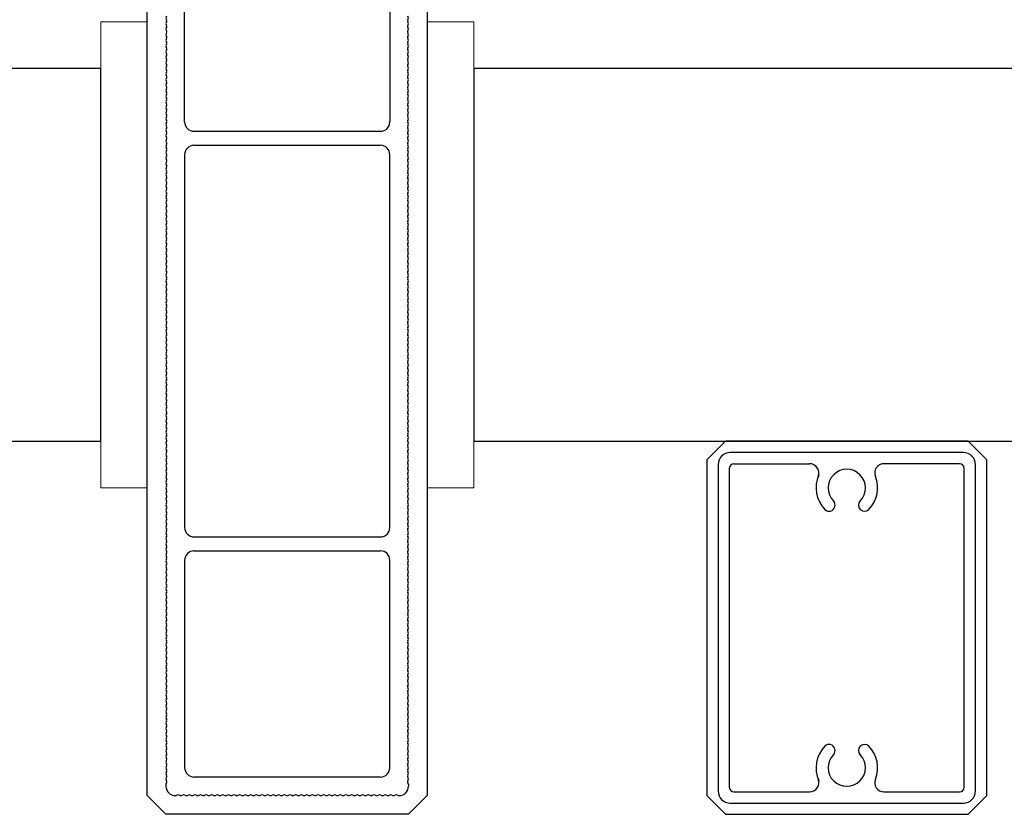
# Model space of a CAD drawing. Extents: x 0 to 420, y 0 to 297.
# Drawn here: x 58 to 63, y 225 to 230 of the extents above; entities that cross this region are included whole.
import ezdxf

# ---------------------------------------------------------------- set-up
doc = ezdxf.new("R2010")
doc.units = 0
doc.layers.add('実線1', color=7, linetype='Continuous', lineweight=25)
doc.layers.add('実線2', color=4, linetype='Continuous', lineweight=15)

msp = doc.modelspace()

# ---------------------------------------------------------------- linework, layer by layer
at = {"layer": '実線1'}
for p, q in [((58.8133, 225.5027), (58.8133, 232.5527)), ((60.3133, 232.5527), (60.3133, 225.5027)), ((59.0133, 229.1152), (59.0133, 231.1152)), ((60.1133, 231.1152), (60.1133, 229.1152)), ((58.5633, 229.4027), (42.5633, 229.4027)), ((58.5633, 227.4027), (58.5633, 229.4027)), ((60.5633, 229.4027), (60.5633, 227.4027)), ((76.5633, 229.4027), (60.5633, 229.4027)), ((59.0633, 229.0652), (60.0633, 229.0652)), ((59.0633, 228.9902), (60.0633, 228.9902)), ((59.0133, 228.9402), (59.0133, 226.9402)), ((60.1133, 226.9402), (60.1133, 228.9402)), ((42.5633, 227.4027), (58.5633, 227.4027)), ((60.5633, 227.4027), (76.5633, 227.4027)), ((59.0633, 226.8902), (60.0633, 226.8902)), ((59.0633, 226.8152), (60.0633, 226.8152)), ((59.0133, 226.7652), (59.0133, 225.6527)), ((60.1133, 225.6527), (60.1133, 226.7652)), ((58.9133, 225.5627), (58.9133, 225.5527)), ((60.0633, 225.6027), (59.0633, 225.6027)), ((60.2133, 225.5627), (60.2133, 225.5527)), ((58.9133, 225.4027), (58.8133, 225.5027)), ((60.3133, 225.5027), (60.2133, 225.4027)), ((60.2133, 225.4027), (58.9133, 225.4027))]:
    msp.add_line(p, q, dxfattribs=at)
at = {"layer": '実線1', "linetype": 'ByBlock', "lineweight": -2}
for p, q in [((61.9133, 227.4027), (61.8133, 227.3027)), ((63.2133, 227.4027), (61.9133, 227.4027)), ((63.3133, 227.3027), (63.2133, 227.4027)), ((61.8133, 227.3027), (61.8133, 225.5027)), ((63.1883, 227.3427), (61.9383, 227.3427)), ((63.3133, 225.5027), (63.3133, 227.3027)), ((61.8733, 227.2777), (61.8733, 225.5277)), ((61.9333, 227.2577), (61.9333, 225.5477)), ((61.9583, 227.2827), (62.3637, 227.2827)), ((63.1683, 227.2827), (62.7628, 227.2827)), ((63.1933, 225.5477), (63.1933, 227.2577)), ((63.2533, 225.5277), (63.2533, 227.2777)), ((61.9583, 225.5227), (62.3637, 225.5227)), ((62.7628, 225.5227), (63.1683, 225.5227)), ((61.9133, 225.4027), (61.8133, 225.5027)), ((61.9383, 225.4627), (63.1883, 225.4627)), ((63.3133, 225.5027), (63.2133, 225.4027)), ((61.9133, 225.4027), (63.2133, 225.4027))]:
    msp.add_line(p, q, dxfattribs=at)
at = {"layer": '実線1'}
for centre, radius, start, end in [((58.9283, 229.6727), 0.015, 143.1301, 216.8699), ((60.1983, 229.6727), 0.015, 323.1301, 36.8699), ((58.9283, 229.6427), 0.015, 143.1301, 216.8699), ((58.9283, 229.6127), 0.015, 143.1301, 216.8699), ((58.9083, 229.6577), 0.01, 323.1301, 36.8699), ((58.9083, 229.6277), 0.01, 323.1301, 36.8699), ((60.2183, 229.6577), 0.01, 143.1301, 216.8699), ((60.2183, 229.6277), 0.01, 143.1301, 216.8699), ((60.1983, 229.6427), 0.015, 323.1301, 36.8699), ((60.1983, 229.6127), 0.015, 323.1301, 36.8699), ((58.9283, 229.5827), 0.015, 143.1301, 216.8699), ((58.9083, 229.5977), 0.01, 323.1301, 36.8699), ((58.9083, 229.5677), 0.01, 323.1301, 36.8699), ((60.2183, 229.5977), 0.01, 143.1301, 216.8699), ((60.2183, 229.5677), 0.01, 143.1301, 216.8699), ((60.1983, 229.5827), 0.015, 323.1301, 36.8699), ((58.9283, 229.5527), 0.015, 143.1301, 216.8699), ((58.9283, 229.5227), 0.015, 143.1301, 216.8699), ((58.9083, 229.5377), 0.01, 323.1301, 36.8699), ((60.2183, 229.5377), 0.01, 143.1301, 216.8699), ((60.1983, 229.5527), 0.015, 323.1301, 36.8699), ((60.1983, 229.5227), 0.015, 323.1301, 36.8699), ((58.9283, 229.4927), 0.015, 143.1301, 216.8699), ((58.9283, 229.4627), 0.015, 143.1301, 216.8699), ((58.9083, 229.5077), 0.01, 323.1301, 36.8699), ((58.9083, 229.4777), 0.01, 323.1301, 36.8699), ((60.2183, 229.5077), 0.01, 143.1301, 216.8699), ((60.2183, 229.4777), 0.01, 143.1301, 216.8699), ((60.1983, 229.4927), 0.015, 323.1301, 36.8699), ((60.1983, 229.4627), 0.015, 323.1301, 36.8699), ((58.9283, 229.4327), 0.015, 143.1301, 216.8699), ((58.9283, 229.4027), 0.015, 143.1301, 216.8699), ((58.9083, 229.4477), 0.01, 323.1301, 36.8699), ((58.9083, 229.4177), 0.01, 323.1301, 36.8699), ((60.2183, 229.4477), 0.01, 143.1301, 216.8699), ((60.2183, 229.4177), 0.01, 143.1301, 216.8699), ((60.1983, 229.4327), 0.015, 323.1301, 36.8699), ((60.1983, 229.4027), 0.015, 323.1301, 36.8699), ((58.9283, 229.3727), 0.015, 143.1301, 216.8699), ((58.9083, 229.3877), 0.01, 323.1301, 36.8699), ((58.9083, 229.3577), 0.01, 323.1301, 36.8699), ((60.2183, 229.3877), 0.01, 143.1301, 216.8699), ((60.2183, 229.3577), 0.01, 143.1301, 216.8699), ((60.1983, 229.3727), 0.015, 323.1301, 36.8699), ((58.9283, 229.3427), 0.015, 143.1301, 216.8699), ((58.9283, 229.3127), 0.015, 143.1301, 216.8699), ((58.9083, 229.3277), 0.01, 323.1301, 36.8699), ((58.9083, 229.2977), 0.01, 323.1301, 36.8699), ((60.2183, 229.3277), 0.01, 143.1301, 216.8699), ((60.2183, 229.2977), 0.01, 143.1301, 216.8699), ((60.1983, 229.3427), 0.015, 323.1301, 36.8699), ((60.1983, 229.3127), 0.015, 323.1301, 36.8699), ((58.9283, 229.2827), 0.015, 143.1301, 216.8699), ((58.9283, 229.2527), 0.015, 143.1301, 216.8699), ((58.9083, 229.2677), 0.01, 323.1301, 36.8699), ((60.2183, 229.2677), 0.01, 143.1301, 216.8699), ((60.1983, 229.2827), 0.015, 323.1301, 36.8699), ((60.1983, 229.2527), 0.015, 323.1301, 36.8699), ((58.9283, 229.2227), 0.015, 143.1301, 216.8699), ((58.9283, 229.1927), 0.015, 143.1301, 216.8699), ((58.9083, 229.2377), 0.01, 323.1301, 36.8699), ((58.9083, 229.2077), 0.01, 323.1301, 36.8699), ((60.2183, 229.2377), 0.01, 143.1301, 216.8699), ((60.2183, 229.2077), 0.01, 143.1301, 216.8699), ((60.1983, 229.2227), 0.015, 323.1301, 36.8699), ((60.1983, 229.1927), 0.015, 323.1301, 36.8699), ((58.9283, 229.1627), 0.015, 143.1301, 216.8699), ((58.9083, 229.1777), 0.01, 323.1301, 36.8699), ((58.9083, 229.1477), 0.01, 323.1301, 36.8699), ((60.2183, 229.1777), 0.01, 143.1301, 216.8699), ((60.2183, 229.1477), 0.01, 143.1301, 216.8699), ((60.1983, 229.1627), 0.015, 323.1301, 36.8699), ((58.9283, 229.1327), 0.015, 143.1301, 216.8699), ((58.9283, 229.1027), 0.015, 143.1301, 216.8699), ((58.9083, 229.1177), 0.01, 323.1301, 36.8699), ((58.9083, 229.0877), 0.01, 323.1301, 36.8699), ((59.0633, 229.1152), 0.05, 180, 270), ((60.0633, 229.1152), 0.05, 270, 0), ((60.2183, 229.1177), 0.01, 143.1301, 216.8699), ((60.2183, 229.0877), 0.01, 143.1301, 216.8699), ((60.1983, 229.1327), 0.015, 323.1301, 36.8699), ((60.1983, 229.1027), 0.015, 323.1301, 36.8699), ((58.9283, 229.0727), 0.015, 143.1301, 216.8699), ((58.9283, 229.0427), 0.015, 143.1301, 216.8699), ((58.9083, 229.0577), 0.01, 323.1301, 36.8699), ((60.2183, 229.0577), 0.01, 143.1301, 216.8699), ((60.1983, 229.0727), 0.015, 323.1301, 36.8699), ((60.1983, 229.0427), 0.015, 323.1301, 36.8699), ((58.9283, 229.0127), 0.015, 143.1301, 216.8699), ((58.9283, 228.9827), 0.015, 143.1301, 216.8699), ((58.9083, 229.0277), 0.01, 323.1301, 36.8699), ((58.9083, 228.9977), 0.01, 323.1301, 36.8699), ((59.0633, 228.9402), 0.05, 90, 180), ((60.0633, 228.9402), 0.05, 0, 90), ((60.2183, 229.0277), 0.01, 143.1301, 216.8699), ((60.2183, 228.9977), 0.01, 143.1301, 216.8699), ((60.1983, 229.0127), 0.015, 323.1301, 36.8699), ((60.1983, 228.9827), 0.015, 323.1301, 36.8699), ((58.9283, 228.9527), 0.015, 143.1301, 216.8699), ((58.9083, 228.9677), 0.01, 323.1301, 36.8699), ((58.9083, 228.9377), 0.01, 323.1301, 36.8699), ((60.2183, 228.9677), 0.01, 143.1301, 216.8699), ((60.2183, 228.9377), 0.01, 143.1301, 216.8699), ((60.1983, 228.9527), 0.015, 323.1301, 36.8699), ((58.9283, 228.9227), 0.015, 143.1301, 216.8699), ((58.9283, 228.8927), 0.015, 143.1301, 216.8699), ((58.9083, 228.9077), 0.01, 323.1301, 36.8699), ((58.9083, 228.8777), 0.01, 323.1301, 36.8699), ((60.2183, 228.9077), 0.01, 143.1301, 216.8699), ((60.2183, 228.8777), 0.01, 143.1301, 216.8699), ((60.1983, 228.9227), 0.015, 323.1301, 36.8699), ((60.1983, 228.8927), 0.015, 323.1301, 36.8699), ((58.9283, 228.8627), 0.015, 143.1301, 216.8699), ((58.9283, 228.8327), 0.015, 143.1301, 216.8699), ((58.9083, 228.8477), 0.01, 323.1301, 36.8699), ((60.2183, 228.8477), 0.01, 143.1301, 216.8699), ((60.1983, 228.8627), 0.015, 323.1301, 36.8699), ((60.1983, 228.8327), 0.015, 323.1301, 36.8699), ((58.9283, 228.8027), 0.015, 143.1301, 216.8699), ((58.9283, 228.7727), 0.015, 143.1301, 216.8699), ((58.9083, 228.8177), 0.01, 323.1301, 36.8699), ((58.9083, 228.7877), 0.01, 323.1301, 36.8699), ((60.2183, 228.8177), 0.01, 143.1301, 216.8699), ((60.2183, 228.7877), 0.01, 143.1301, 216.8699), ((60.1983, 228.8027), 0.015, 323.1301, 36.8699), ((60.1983, 228.7727), 0.015, 323.1301, 36.8699), ((58.9283, 228.7427), 0.015, 143.1301, 216.8699), ((58.9083, 228.7577), 0.01, 323.1301, 36.8699), ((58.9083, 228.7277), 0.01, 323.1301, 36.8699), ((60.2183, 228.7577), 0.01, 143.1301, 216.8699), ((60.2183, 228.7277), 0.01, 143.1301, 216.8699), ((60.1983, 228.7427), 0.015, 323.1301, 36.8699), ((58.9283, 228.7127), 0.015, 143.1301, 216.8699), ((58.9283, 228.6827), 0.015, 143.1301, 216.8699), ((58.9083, 228.6977), 0.01, 323.1301, 36.8699), ((58.9083, 228.6677), 0.01, 323.1301, 36.8699), ((60.2183, 228.6977), 0.01, 143.1301, 216.8699), ((60.2183, 228.6677), 0.01, 143.1301, 216.8699), ((60.1983, 228.7127), 0.015, 323.1301, 36.8699), ((60.1983, 228.6827), 0.015, 323.1301, 36.8699), ((58.9283, 228.6527), 0.015, 143.1301, 216.8699), ((58.9283, 228.6227), 0.015, 143.1301, 216.8699), ((58.9083, 228.6377), 0.01, 323.1301, 36.8699), ((60.2183, 228.6377), 0.01, 143.1301, 216.8699), ((60.1983, 228.6527), 0.015, 323.1301, 36.8699), ((60.1983, 228.6227), 0.015, 323.1301, 36.8699), ((58.9283, 228.5927), 0.015, 143.1301, 216.8699), ((58.9283, 228.5627), 0.015, 143.1301, 216.8699), ((58.9083, 228.6077), 0.01, 323.1301, 36.8699), ((58.9083, 228.5777), 0.01, 323.1301, 36.8699), ((60.2183, 228.6077), 0.01, 143.1301, 216.8699), ((60.2183, 228.5777), 0.01, 143.1301, 216.8699), ((60.1983, 228.5927), 0.015, 323.1301, 36.8699), ((60.1983, 228.5627), 0.015, 323.1301, 36.8699), ((58.9283, 228.5327), 0.015, 143.1301, 216.8699), ((58.9083, 228.5477), 0.01, 323.1301, 36.8699), ((58.9083, 228.5177), 0.01, 323.1301, 36.8699), ((60.2183, 228.5477), 0.01, 143.1301, 216.8699), ((60.2183, 228.5177), 0.01, 143.1301, 216.8699), ((60.1983, 228.5327), 0.015, 323.1301, 36.8699), ((58.9283, 228.5027), 0.015, 143.1301, 216.8699), ((58.9283, 228.4727), 0.015, 143.1301, 216.8699), ((58.9083, 228.4877), 0.01, 323.1301, 36.8699), ((58.9083, 228.4577), 0.01, 323.1301, 36.8699), ((60.2183, 228.4877), 0.01, 143.1301, 216.8699), ((60.2183, 228.4577), 0.01, 143.1301, 216.8699), ((60.1983, 228.5027), 0.015, 323.1301, 36.8699), ((60.1983, 228.4727), 0.015, 323.1301, 36.8699), ((58.9283, 228.4427), 0.015, 143.1301, 216.8699), ((58.9283, 228.4127), 0.015, 143.1301, 216.8699), ((58.9083, 228.4277), 0.01, 323.1301, 36.8699), ((60.2183, 228.4277), 0.01, 143.1301, 216.8699), ((60.1983, 228.4427), 0.015, 323.1301, 36.8699), ((60.1983, 228.4127), 0.015, 323.1301, 36.8699), ((58.9283, 228.3827), 0.015, 143.1301, 216.8699), ((58.9283, 228.3527), 0.015, 143.1301, 216.8699), ((58.9083, 228.3977), 0.01, 323.1301, 36.8699), ((58.9083, 228.3677), 0.01, 323.1301, 36.8699), ((60.2183, 228.3977), 0.01, 143.1301, 216.8699), ((60.2183, 228.3677), 0.01, 143.1301, 216.8699), ((60.1983, 228.3827), 0.015, 323.1301, 36.8699), ((60.1983, 228.3527), 0.015, 323.1301, 36.8699), ((58.9283, 228.3227), 0.015, 143.1301, 216.8699), ((58.9283, 228.2927), 0.015, 143.1301, 216.8699), ((58.9083, 228.3377), 0.01, 323.1301, 36.8699), ((58.9083, 228.3077), 0.01, 323.1301, 36.8699), ((60.2183, 228.3377), 0.01, 143.1301, 216.8699), ((60.2183, 228.3077), 0.01, 143.1301, 216.8699), ((60.1983, 228.3227), 0.015, 323.1301, 36.8699), ((60.1983, 228.2927), 0.015, 323.1301, 36.8699), ((58.9283, 228.2627), 0.015, 143.1301, 216.8699), ((58.9083, 228.2777), 0.01, 323.1301, 36.8699), ((58.9083, 228.2477), 0.01, 323.1301, 36.8699), ((60.2183, 228.2777), 0.01, 143.1301, 216.8699), ((60.2183, 228.2477), 0.01, 143.1301, 216.8699), ((60.1983, 228.2627), 0.015, 323.1301, 36.8699), ((58.9283, 228.2327), 0.015, 143.1301, 216.8699), ((58.9283, 228.2027), 0.015, 143.1301, 216.8699), ((58.9083, 228.2177), 0.01, 323.1301, 36.8699), ((60.2183, 228.2177), 0.01, 143.1301, 216.8699), ((60.1983, 228.2327), 0.015, 323.1301, 36.8699), ((60.1983, 228.2027), 0.015, 323.1301, 36.8699), ((58.9283, 228.1727), 0.015, 143.1301, 216.8699), ((58.9283, 228.1427), 0.015, 143.1301, 216.8699), ((58.9083, 228.1877), 0.01, 323.1301, 36.8699), ((58.9083, 228.1577), 0.01, 323.1301, 36.8699), ((60.2183, 228.1877), 0.01, 143.1301, 216.8699), ((60.2183, 228.1577), 0.01, 143.1301, 216.8699), ((60.1983, 228.1727), 0.015, 323.1301, 36.8699), ((60.1983, 228.1427), 0.015, 323.1301, 36.8699), ((58.9283, 228.1127), 0.015, 143.1301, 216.8699), ((58.9283, 228.0827), 0.015, 143.1301, 216.8699), ((58.9083, 228.1277), 0.01, 323.1301, 36.8699), ((58.9083, 228.0977), 0.01, 323.1301, 36.8699), ((60.2183, 228.1277), 0.01, 143.1301, 216.8699), ((60.2183, 228.0977), 0.01, 143.1301, 216.8699), ((60.1983, 228.1127), 0.015, 323.1301, 36.8699), ((60.1983, 228.0827), 0.015, 323.1301, 36.8699), ((58.9283, 228.0527), 0.015, 143.1301, 216.8699), ((58.9083, 228.0677), 0.01, 323.1301, 36.8699), ((58.9083, 228.0377), 0.01, 323.1301, 36.8699), ((60.2183, 228.0677), 0.01, 143.1301, 216.8699), ((60.2183, 228.0377), 0.01, 143.1301, 216.8699), ((60.1983, 228.0527), 0.015, 323.1301, 36.8699), ((58.9283, 228.0227), 0.015, 143.1301, 216.8699), ((58.9283, 227.9927), 0.015, 143.1301, 216.8699), ((58.9083, 228.0077), 0.01, 323.1301, 36.8699), ((60.2183, 228.0077), 0.01, 143.1301, 216.8699), ((60.1983, 228.0227), 0.015, 323.1301, 36.8699), ((60.1983, 227.9927), 0.015, 323.1301, 36.8699), ((58.9283, 227.9627), 0.015, 143.1301, 216.8699), ((58.9283, 227.9327), 0.015, 143.1301, 216.8699), ((58.9083, 227.9777), 0.01, 323.1301, 36.8699), ((58.9083, 227.9477), 0.01, 323.1301, 36.8699), ((60.2183, 227.9777), 0.01, 143.1301, 216.8699), ((60.2183, 227.9477), 0.01, 143.1301, 216.8699), ((60.1983, 227.9627), 0.015, 323.1301, 36.8699), ((60.1983, 227.9327), 0.015, 323.1301, 36.8699), ((58.9283, 227.9027), 0.015, 143.1301, 216.8699), ((58.9283, 227.8727), 0.015, 143.1301, 216.8699), ((58.9083, 227.9177), 0.01, 323.1301, 36.8699), ((58.9083, 227.8877), 0.01, 323.1301, 36.8699), ((60.2183, 227.9177), 0.01, 143.1301, 216.8699), ((60.2183, 227.8877), 0.01, 143.1301, 216.8699), ((60.1983, 227.9027), 0.015, 323.1301, 36.8699), ((60.1983, 227.8727), 0.015, 323.1301, 36.8699), ((58.9283, 227.8427), 0.015, 143.1301, 216.8699), ((58.9083, 227.8577), 0.01, 323.1301, 36.8699), ((58.9083, 227.8277), 0.01, 323.1301, 36.8699), ((60.2183, 227.8577), 0.01, 143.1301, 216.8699), ((60.2183, 227.8277), 0.01, 143.1301, 216.8699), ((60.1983, 227.8427), 0.015, 323.1301, 36.8699), ((58.9283, 227.8127), 0.015, 143.1301, 216.8699), ((58.9283, 227.7827), 0.015, 143.1301, 216.8699), ((58.9083, 227.7977), 0.01, 323.1301, 36.8699), ((58.9083, 227.7677), 0.01, 323.1301, 36.8699), ((60.2183, 227.7977), 0.01, 143.1301, 216.8699), ((60.2183, 227.7677), 0.01, 143.1301, 216.8699), ((60.1983, 227.8127), 0.015, 323.1301, 36.8699), ((60.1983, 227.7827), 0.015, 323.1301, 36.8699), ((58.9283, 227.7527), 0.015, 143.1301, 216.8699), ((58.9283, 227.7227), 0.015, 143.1301, 216.8699), ((58.9083, 227.7377), 0.01, 323.1301, 36.8699), ((60.2183, 227.7377), 0.01, 143.1301, 216.8699), ((60.1983, 227.7527), 0.015, 323.1301, 36.8699), ((60.1983, 227.7227), 0.015, 323.1301, 36.8699), ((58.9283, 227.6927), 0.015, 143.1301, 216.8699), ((58.9283, 227.6627), 0.015, 143.1301, 216.8699), ((58.9083, 227.7077), 0.01, 323.1301, 36.8699), ((58.9083, 227.6777), 0.01, 323.1301, 36.8699), ((60.2183, 227.7077), 0.01, 143.1301, 216.8699), ((60.2183, 227.6777), 0.01, 143.1301, 216.8699), ((60.1983, 227.6927), 0.015, 323.1301, 36.8699), ((60.1983, 227.6627), 0.015, 323.1301, 36.8699), ((58.9283, 227.6327), 0.015, 143.1301, 216.8699), ((58.9083, 227.6477), 0.01, 323.1301, 36.8699), ((58.9083, 227.6177), 0.01, 323.1301, 36.8699), ((60.2183, 227.6477), 0.01, 143.1301, 216.8699), ((60.2183, 227.6177), 0.01, 143.1301, 216.8699), ((60.1983, 227.6327), 0.015, 323.1301, 36.8699), ((58.9283, 227.6027), 0.015, 143.1301, 216.8699), ((58.9283, 227.5727), 0.015, 143.1301, 216.8699), ((58.9083, 227.5877), 0.01, 323.1301, 36.8699), ((58.9083, 227.5577), 0.01, 323.1301, 36.8699), ((60.2183, 227.5877), 0.01, 143.1301, 216.8699), ((60.2183, 227.5577), 0.01, 143.1301, 216.8699), ((60.1983, 227.6027), 0.015, 323.1301, 36.8699), ((60.1983, 227.5727), 0.015, 323.1301, 36.8699), ((58.9283, 227.5427), 0.015, 143.1301, 216.8699), ((58.9283, 227.5127), 0.015, 143.1301, 216.8699), ((58.9083, 227.5277), 0.01, 323.1301, 36.8699), ((60.2183, 227.5277), 0.01, 143.1301, 216.8699), ((60.1983, 227.5427), 0.015, 323.1301, 36.8699), ((60.1983, 227.5127), 0.015, 323.1301, 36.8699), ((58.9283, 227.4827), 0.015, 143.1301, 216.8699), ((58.9283, 227.4527), 0.015, 143.1301, 216.8699), ((58.9083, 227.4977), 0.01, 323.1301, 36.8699), ((58.9083, 227.4677), 0.01, 323.1301, 36.8699), ((60.2183, 227.4977), 0.01, 143.1301, 216.8699), ((60.2183, 227.4677), 0.01, 143.1301, 216.8699), ((60.1983, 227.4827), 0.015, 323.1301, 36.8699), ((60.1983, 227.4527), 0.015, 323.1301, 36.8699), ((58.9283, 227.4227), 0.015, 143.1301, 216.8699), ((58.9083, 227.4377), 0.01, 323.1301, 36.8699), ((58.9083, 227.4077), 0.01, 323.1301, 36.8699), ((60.2183, 227.4377), 0.01, 143.1301, 216.8699), ((60.2183, 227.4077), 0.01, 143.1301, 216.8699), ((60.1983, 227.4227), 0.015, 323.1301, 36.8699), ((58.9283, 227.3927), 0.015, 143.1301, 216.8699), ((58.9283, 227.3627), 0.015, 143.1301, 216.8699), ((58.9083, 227.3777), 0.01, 323.1301, 36.8699), ((58.9083, 227.3477), 0.01, 323.1301, 36.8699), ((60.2183, 227.3777), 0.01, 143.1301, 216.8699), ((60.2183, 227.3477), 0.01, 143.1301, 216.8699), ((60.1983, 227.3927), 0.015, 323.1301, 36.8699), ((60.1983, 227.3627), 0.015, 323.1301, 36.8699), ((58.9283, 227.3327), 0.015, 143.1301, 216.8699), ((58.9283, 227.3027), 0.015, 143.1301, 216.8699), ((58.9083, 227.3177), 0.01, 323.1301, 36.8699), ((60.2183, 227.3177), 0.01, 143.1301, 216.8699), ((60.1983, 227.3327), 0.015, 323.1301, 36.8699), ((60.1983, 227.3027), 0.015, 323.1301, 36.8699), ((58.9283, 227.2727), 0.015, 143.1301, 216.8699), ((58.9283, 227.2427), 0.015, 143.1301, 216.8699), ((58.9083, 227.2877), 0.01, 323.1301, 36.8699), ((58.9083, 227.2577), 0.01, 323.1301, 36.8699), ((60.2183, 227.2877), 0.01, 143.1301, 216.8699), ((60.2183, 227.2577), 0.01, 143.1301, 216.8699), ((60.1983, 227.2727), 0.015, 323.1301, 36.8699), ((60.1983, 227.2427), 0.015, 323.1301, 36.8699), ((58.9283, 227.2127), 0.015, 143.1301, 216.8699), ((58.9083, 227.2277), 0.01, 323.1301, 36.8699), ((58.9083, 227.1977), 0.01, 323.1301, 36.8699), ((60.2183, 227.2277), 0.01, 143.1301, 216.8699), ((60.2183, 227.1977), 0.01, 143.1301, 216.8699), ((60.1983, 227.2127), 0.015, 323.1301, 36.8699), ((58.9283, 227.1827), 0.015, 143.1301, 216.8699), ((58.9283, 227.1527), 0.015, 143.1301, 216.8699), ((58.9083, 227.1677), 0.01, 323.1301, 36.8699), ((58.9083, 227.1377), 0.01, 323.1301, 36.8699), ((60.2183, 227.1677), 0.01, 143.1301, 216.8699), ((60.2183, 227.1377), 0.01, 143.1301, 216.8699), ((60.1983, 227.1827), 0.015, 323.1301, 36.8699), ((60.1983, 227.1527), 0.015, 323.1301, 36.8699), ((58.9283, 227.1227), 0.015, 143.1301, 216.8699), ((58.9283, 227.0927), 0.015, 143.1301, 216.8699), ((58.9083, 227.1077), 0.01, 323.1301, 36.8699), ((60.2183, 227.1077), 0.01, 143.1301, 216.8699), ((60.1983, 227.1227), 0.015, 323.1301, 36.8699), ((60.1983, 227.0927), 0.015, 323.1301, 36.8699), ((58.9283, 227.0627), 0.015, 143.1301, 216.8699), ((58.9283, 227.0327), 0.015, 143.1301, 216.8699), ((58.9083, 227.0777), 0.01, 323.1301, 36.8699), ((58.9083, 227.0477), 0.01, 323.1301, 36.8699), ((60.2183, 227.0777), 0.01, 143.1301, 216.8699), ((60.2183, 227.0477), 0.01, 143.1301, 216.8699), ((60.1983, 227.0627), 0.015, 323.1301, 36.8699), ((60.1983, 227.0327), 0.015, 323.1301, 36.8699), ((58.9283, 227.0027), 0.015, 143.1301, 216.8699), ((58.9283, 226.9727), 0.015, 143.1301, 216.8699), ((58.9083, 227.0177), 0.01, 323.1301, 36.8699), ((58.9083, 226.9877), 0.01, 323.1301, 36.8699), ((60.2183, 227.0177), 0.01, 143.1301, 216.8699), ((60.2183, 226.9877), 0.01, 143.1301, 216.8699), ((60.1983, 227.0027), 0.015, 323.1301, 36.8699), ((60.1983, 226.9727), 0.015, 323.1301, 36.8699), ((58.9283, 226.9427), 0.015, 143.1301, 216.8699), ((58.9083, 226.9577), 0.01, 323.1301, 36.8699), ((58.9083, 226.9277), 0.01, 323.1301, 36.8699), ((59.0633, 226.9402), 0.05, 180, 270), ((60.0633, 226.9402), 0.05, 270, 0), ((60.2183, 226.9577), 0.01, 143.1301, 216.8699), ((60.2183, 226.9277), 0.01, 143.1301, 216.8699), ((60.1983, 226.9427), 0.015, 323.1301, 36.8699), ((58.9283, 226.9127), 0.015, 143.1301, 216.8699), ((58.9283, 226.8827), 0.015, 143.1301, 216.8699), ((58.9083, 226.8977), 0.01, 323.1301, 36.8699), ((60.2183, 226.8977), 0.01, 143.1301, 216.8699), ((60.1983, 226.9127), 0.015, 323.1301, 36.8699), ((60.1983, 226.8827), 0.015, 323.1301, 36.8699), ((58.9283, 226.8527), 0.015, 143.1301, 216.8699), ((58.9283, 226.8227), 0.015, 143.1301, 216.8699), ((58.9083, 226.8677), 0.01, 323.1301, 36.8699), ((58.9083, 226.8377), 0.01, 323.1301, 36.8699), ((60.2183, 226.8677), 0.01, 143.1301, 216.8699), ((60.2183, 226.8377), 0.01, 143.1301, 216.8699), ((60.1983, 226.8527), 0.015, 323.1301, 36.8699), ((60.1983, 226.8227), 0.015, 323.1301, 36.8699), ((58.9283, 226.7927), 0.015, 143.1301, 216.8699), ((58.9283, 226.7627), 0.015, 143.1301, 216.8699), ((58.9083, 226.8077), 0.01, 323.1301, 36.8699), ((58.9083, 226.7777), 0.01, 323.1301, 36.8699), ((59.0633, 226.7652), 0.05, 90, 180), ((60.0633, 226.7652), 0.05, 0, 90), ((60.2183, 226.8077), 0.01, 143.1301, 216.8699), ((60.2183, 226.7777), 0.01, 143.1301, 216.8699), ((60.1983, 226.7927), 0.015, 323.1301, 36.8699), ((60.1983, 226.7627), 0.015, 323.1301, 36.8699), ((58.9283, 226.7327), 0.015, 143.1301, 216.8699), ((58.9083, 226.7477), 0.01, 323.1301, 36.8699), ((58.9083, 226.7177), 0.01, 323.1301, 36.8699), ((60.2183, 226.7477), 0.01, 143.1301, 216.8699), ((60.2183, 226.7177), 0.01, 143.1301, 216.8699), ((60.1983, 226.7327), 0.015, 323.1301, 36.8699), ((58.9283, 226.7027), 0.015, 143.1301, 216.8699), ((58.9283, 226.6727), 0.015, 143.1301, 216.8699), ((58.9083, 226.6877), 0.01, 323.1301, 36.8699), ((60.2183, 226.6877), 0.01, 143.1301, 216.8699), ((60.1983, 226.7027), 0.015, 323.1301, 36.8699), ((60.1983, 226.6727), 0.015, 323.1301, 36.8699), ((58.9283, 226.6427), 0.015, 143.1301, 216.8699), ((58.9283, 226.6127), 0.015, 143.1301, 216.8699), ((58.9083, 226.6577), 0.01, 323.1301, 36.8699), ((58.9083, 226.6277), 0.01, 323.1301, 36.8699), ((60.2183, 226.6577), 0.01, 143.1301, 216.8699), ((60.2183, 226.6277), 0.01, 143.1301, 216.8699), ((60.1983, 226.6427), 0.015, 323.1301, 36.8699), ((60.1983, 226.6127), 0.015, 323.1301, 36.8699), ((58.9283, 226.5827), 0.015, 143.1301, 216.8699), ((58.9283, 226.5527), 0.015, 143.1301, 216.8699), ((58.9083, 226.5977), 0.01, 323.1301, 36.8699), ((58.9083, 226.5677), 0.01, 323.1301, 36.8699), ((60.2183, 226.5977), 0.01, 143.1301, 216.8699), ((60.2183, 226.5677), 0.01, 143.1301, 216.8699), ((60.1983, 226.5827), 0.015, 323.1301, 36.8699), ((60.1983, 226.5527), 0.015, 323.1301, 36.8699), ((58.9283, 226.5227), 0.015, 143.1301, 216.8699), ((58.9083, 226.5377), 0.01, 323.1301, 36.8699), ((58.9083, 226.5077), 0.01, 323.1301, 36.8699), ((60.2183, 226.5377), 0.01, 143.1301, 216.8699), ((60.2183, 226.5077), 0.01, 143.1301, 216.8699), ((60.1983, 226.5227), 0.015, 323.1301, 36.8699), ((58.9283, 226.4927), 0.015, 143.1301, 216.8699), ((58.9283, 226.4627), 0.015, 143.1301, 216.8699), ((58.9083, 226.4777), 0.01, 323.1301, 36.8699), ((58.9083, 226.4477), 0.01, 323.1301, 36.8699), ((60.2183, 226.4777), 0.01, 143.1301, 216.8699), ((60.2183, 226.4477), 0.01, 143.1301, 216.8699), ((60.1983, 226.4927), 0.015, 323.1301, 36.8699), ((60.1983, 226.4627), 0.015, 323.1301, 36.8699), ((58.9283, 226.4327), 0.015, 143.1301, 216.8699), ((58.9283, 226.4027), 0.015, 143.1301, 216.8699), ((58.9083, 226.4177), 0.01, 323.1301, 36.8699), ((60.2183, 226.4177), 0.01, 143.1301, 216.8699), ((60.1983, 226.4327), 0.015, 323.1301, 36.8699), ((60.1983, 226.4027), 0.015, 323.1301, 36.8699), ((58.9283, 226.3727), 0.015, 143.1301, 216.8699), ((58.9283, 226.3427), 0.015, 143.1301, 216.8699), ((58.9083, 226.3877), 0.01, 323.1301, 36.8699), ((58.9083, 226.3577), 0.01, 323.1301, 36.8699), ((60.2183, 226.3877), 0.01, 143.1301, 216.8699), ((60.2183, 226.3577), 0.01, 143.1301, 216.8699), ((60.1983, 226.3727), 0.015, 323.1301, 36.8699), ((60.1983, 226.3427), 0.015, 323.1301, 36.8699), ((58.9283, 226.3127), 0.015, 143.1301, 216.8699), ((58.9083, 226.3277), 0.01, 323.1301, 36.8699), ((58.9083, 226.2977), 0.01, 323.1301, 36.8699), ((60.2183, 226.3277), 0.01, 143.1301, 216.8699), ((60.2183, 226.2977), 0.01, 143.1301, 216.8699), ((60.1983, 226.3127), 0.015, 323.1301, 36.8699), ((58.9283, 226.2827), 0.015, 143.1301, 216.8699), ((58.9283, 226.2527), 0.015, 143.1301, 216.8699), ((58.9083, 226.2677), 0.01, 323.1301, 36.8699), ((58.9083, 226.2377), 0.01, 323.1301, 36.8699), ((60.2183, 226.2677), 0.01, 143.1301, 216.8699), ((60.2183, 226.2377), 0.01, 143.1301, 216.8699), ((60.1983, 226.2827), 0.015, 323.1301, 36.8699), ((60.1983, 226.2527), 0.015, 323.1301, 36.8699), ((58.9283, 226.2227), 0.015, 143.1301, 216.8699), ((58.9283, 226.1927), 0.015, 143.1301, 216.8699), ((58.9083, 226.2077), 0.01, 323.1301, 36.8699), ((60.2183, 226.2077), 0.01, 143.1301, 216.8699), ((60.1983, 226.2227), 0.015, 323.1301, 36.8699), ((60.1983, 226.1927), 0.015, 323.1301, 36.8699), ((58.9283, 226.1627), 0.015, 143.1301, 216.8699), ((58.9283, 226.1327), 0.015, 143.1301, 216.8699), ((58.9083, 226.1777), 0.01, 323.1301, 36.8699), ((58.9083, 226.1477), 0.01, 323.1301, 36.8699), ((60.2183, 226.1777), 0.01, 143.1301, 216.8699), ((60.2183, 226.1477), 0.01, 143.1301, 216.8699), ((60.1983, 226.1627), 0.015, 323.1301, 36.8699), ((60.1983, 226.1327), 0.015, 323.1301, 36.8699), ((58.9283, 226.1027), 0.015, 143.1301, 216.8699), ((58.9083, 226.1177), 0.01, 323.1301, 36.8699), ((58.9083, 226.0877), 0.01, 323.1301, 36.8699), ((60.2183, 226.1177), 0.01, 143.1301, 216.8699), ((60.2183, 226.0877), 0.01, 143.1301, 216.8699), ((60.1983, 226.1027), 0.015, 323.1301, 36.8699), ((58.9283, 226.0727), 0.015, 143.1301, 216.8699), ((58.9283, 226.0427), 0.015, 143.1301, 216.8699), ((58.9083, 226.0577), 0.01, 323.1301, 36.8699), ((58.9083, 226.0277), 0.01, 323.1301, 36.8699), ((60.2183, 226.0577), 0.01, 143.1301, 216.8699), ((60.2183, 226.0277), 0.01, 143.1301, 216.8699), ((60.1983, 226.0727), 0.015, 323.1301, 36.8699), ((60.1983, 226.0427), 0.015, 323.1301, 36.8699), ((58.9283, 226.0127), 0.015, 143.1301, 216.8699), ((58.9283, 225.9827), 0.015, 143.1301, 216.8699), ((58.9083, 225.9977), 0.01, 323.1301, 36.8699), ((60.2183, 225.9977), 0.01, 143.1301, 216.8699), ((60.1983, 226.0127), 0.015, 323.1301, 36.8699), ((60.1983, 225.9827), 0.015, 323.1301, 36.8699), ((58.9283, 225.9527), 0.015, 143.1301, 216.8699), ((58.9283, 225.9227), 0.015, 143.1301, 216.8699), ((58.9083, 225.9677), 0.01, 323.1301, 36.8699), ((58.9083, 225.9377), 0.01, 323.1301, 36.8699), ((60.2183, 225.9677), 0.01, 143.1301, 216.8699), ((60.2183, 225.9377), 0.01, 143.1301, 216.8699), ((60.1983, 225.9527), 0.015, 323.1301, 36.8699), ((60.1983, 225.9227), 0.015, 323.1301, 36.8699), ((58.9283, 225.8927), 0.015, 143.1301, 216.8699), ((58.9083, 225.9077), 0.01, 323.1301, 36.8699), ((58.9083, 225.8777), 0.01, 323.1301, 36.8699), ((60.2183, 225.9077), 0.01, 143.1301, 216.8699), ((60.2183, 225.8777), 0.01, 143.1301, 216.8699), ((60.1983, 225.8927), 0.015, 323.1301, 36.8699), ((58.9283, 225.8627), 0.015, 143.1301, 216.8699), ((58.9283, 225.8327), 0.015, 143.1301, 216.8699), ((58.9083, 225.8477), 0.01, 323.1301, 36.8699), ((58.9083, 225.8177), 0.01, 323.1301, 36.8699), ((60.2183, 225.8477), 0.01, 143.1301, 216.8699), ((60.2183, 225.8177), 0.01, 143.1301, 216.8699), ((60.1983, 225.8627), 0.015, 323.1301, 36.8699), ((60.1983, 225.8327), 0.015, 323.1301, 36.8699), ((58.9283, 225.8027), 0.015, 143.1301, 216.8699), ((58.9283, 225.7727), 0.015, 143.1301, 216.8699), ((58.9083, 225.7877), 0.01, 323.1301, 36.8699), ((60.2183, 225.7877), 0.01, 143.1301, 216.8699), ((60.1983, 225.8027), 0.015, 323.1301, 36.8699), ((60.1983, 225.7727), 0.015, 323.1301, 36.8699), ((58.9283, 225.7427), 0.015, 143.1301, 216.8699), ((58.9283, 225.7127), 0.015, 143.1301, 216.8699), ((58.9083, 225.7577), 0.01, 323.1301, 36.8699), ((58.9083, 225.7277), 0.01, 323.1301, 36.8699), ((60.2183, 225.7577), 0.01, 143.1301, 216.8699), ((60.2183, 225.7277), 0.01, 143.1301, 216.8699), ((60.1983, 225.7427), 0.015, 323.1301, 36.8699), ((60.1983, 225.7127), 0.015, 323.1301, 36.8699), ((58.9283, 225.6827), 0.015, 143.1301, 216.8699), ((58.9283, 225.6527), 0.015, 143.1301, 216.8699), ((58.9083, 225.6977), 0.01, 323.1301, 36.8699), ((58.9083, 225.6677), 0.01, 323.1301, 36.8699), ((60.2183, 225.6977), 0.01, 143.1301, 216.8699), ((60.2183, 225.6677), 0.01, 143.1301, 216.8699), ((60.1983, 225.6827), 0.015, 323.1301, 36.8699), ((60.1983, 225.6527), 0.015, 323.1301, 36.8699), ((58.9283, 225.6227), 0.015, 143.1301, 216.8699), ((58.9083, 225.6377), 0.01, 323.1301, 36.8699), ((58.9083, 225.6077), 0.01, 323.1301, 36.8699), ((59.0633, 225.6527), 0.05, 180, 270), ((60.0633, 225.6527), 0.05, 270, 0), ((60.2183, 225.6377), 0.01, 143.1301, 216.8699), ((60.2183, 225.6077), 0.01, 143.1301, 216.8699), ((60.1983, 225.6227), 0.015, 323.1301, 36.8699), ((58.9283, 225.5927), 0.015, 143.1301, 216.8699), ((58.9283, 225.5627), 0.015, 143.1301, 180), ((58.9083, 225.5777), 0.01, 323.1301, 36.8699), ((60.2183, 225.5777), 0.01, 143.1301, 216.8699), ((60.1983, 225.5927), 0.015, 323.1301, 36.8699), ((60.1983, 225.5627), 0.015, 0, 36.8699), ((58.9633, 225.5527), 0.05, 180, 270), ((58.9633, 225.5177), 0.015, 270, 306.8699), ((58.9783, 225.4977), 0.01, 53.1301, 126.8699), ((58.9933, 225.5177), 0.015, 233.1301, 306.8699), ((59.0083, 225.4977), 0.01, 53.1301, 126.8699), ((59.0233, 225.5177), 0.015, 233.1301, 306.8699), ((59.0383, 225.4977), 0.01, 53.1301, 126.8699), ((59.0533, 225.5177), 0.015, 233.1301, 306.8699), ((59.0683, 225.4977), 0.01, 53.1301, 126.8699), ((59.0833, 225.5177), 0.015, 233.1301, 306.8699), ((59.0983, 225.4977), 0.01, 53.1301, 126.8699), ((59.1133, 225.5177), 0.015, 233.1301, 306.8699), ((59.1283, 225.4977), 0.01, 53.1301, 126.8699), ((59.1433, 225.5177), 0.015, 233.1301, 306.8699), ((59.1583, 225.4977), 0.01, 53.1301, 126.8699), ((59.1733, 225.5177), 0.015, 233.1301, 306.8699), ((59.1883, 225.4977), 0.01, 53.1301, 126.8699), ((59.2033, 225.5177), 0.015, 233.1301, 306.8699), ((59.2183, 225.4977), 0.01, 53.1301, 126.8699), ((59.2333, 225.5177), 0.015, 233.1301, 306.8699), ((59.2483, 225.4977), 0.01, 53.1301, 126.8699), ((59.2633, 225.5177), 0.015, 233.1301, 306.8699), ((59.2783, 225.4977), 0.01, 53.1301, 126.8699), ((59.2933, 225.5177), 0.015, 233.1301, 306.8699), ((59.3083, 225.4977), 0.01, 53.1301, 126.8699), ((59.3233, 225.5177), 0.015, 233.1301, 306.8699), ((59.3383, 225.4977), 0.01, 53.1301, 126.8699), ((59.3533, 225.5177), 0.015, 233.1301, 306.8699), ((59.3683, 225.4977), 0.01, 53.1301, 126.8699), ((59.3833, 225.5177), 0.015, 233.1301, 306.8699), ((59.3983, 225.4977), 0.01, 53.1301, 126.8699), ((59.4133, 225.5177), 0.015, 233.1301, 306.8699), ((59.4283, 225.4977), 0.01, 53.1301, 126.8699), ((59.4433, 225.5177), 0.015, 233.1301, 306.8699), ((59.4583, 225.4977), 0.01, 53.1301, 126.8699), ((59.4733, 225.5177), 0.015, 233.1301, 306.8699), ((59.4883, 225.4977), 0.01, 53.1301, 126.8699), ((59.5033, 225.5177), 0.015, 233.1301, 306.8699), ((59.5183, 225.4977), 0.01, 53.1301, 126.8699), ((59.5333, 225.5177), 0.015, 233.1301, 306.8699), ((59.5483, 225.4977), 0.01, 53.1301, 126.8699), ((59.5633, 225.5177), 0.015, 233.1301, 306.8699), ((59.5783, 225.4977), 0.01, 53.1301, 126.8699), ((59.5933, 225.5177), 0.015, 233.1301, 306.8699), ((59.6083, 225.4977), 0.01, 53.1301, 126.8699), ((59.6233, 225.5177), 0.015, 233.1301, 306.8699), ((59.6383, 225.4977), 0.01, 53.1301, 126.8699), ((59.6533, 225.5177), 0.015, 233.1301, 306.8699), ((59.6683, 225.4977), 0.01, 53.1301, 126.8699), ((59.6833, 225.5177), 0.015, 233.1301, 306.8699), ((59.6983, 225.4977), 0.01, 53.1301, 126.8699), ((59.7133, 225.5177), 0.015, 233.1301, 306.8699), ((59.7283, 225.4977), 0.01, 53.1301, 126.8699), ((59.7433, 225.5177), 0.015, 233.1301, 306.8699), ((59.7583, 225.4977), 0.01, 53.1301, 126.8699), ((59.7733, 225.5177), 0.015, 233.1301, 306.8699), ((59.7883, 225.4977), 0.01, 53.1301, 126.8699), ((59.8033, 225.5177), 0.015, 233.1301, 306.8699), ((59.8183, 225.4977), 0.01, 53.1301, 126.8699), ((59.8333, 225.5177), 0.015, 233.1301, 306.8699), ((59.8483, 225.4977), 0.01, 53.1301, 126.8699), ((59.8633, 225.5177), 0.015, 233.1301, 306.8699), ((59.8783, 225.4977), 0.01, 53.1301, 126.8699), ((59.8933, 225.5177), 0.015, 233.1301, 306.8699), ((59.9083, 225.4977), 0.01, 53.1301, 126.8699), ((59.9233, 225.5177), 0.015, 233.1301, 306.8699), ((59.9383, 225.4977), 0.01, 53.1301, 126.8699), ((59.9533, 225.5177), 0.015, 233.1301, 306.8699), ((59.9683, 225.4977), 0.01, 53.1301, 126.8699), ((59.9833, 225.5177), 0.015, 233.1301, 306.8699), ((59.9983, 225.4977), 0.01, 53.1301, 126.8699), ((60.0133, 225.5177), 0.015, 233.1301, 306.8699), ((60.0283, 225.4977), 0.01, 53.1301, 126.8699), ((60.0433, 225.5177), 0.015, 233.1301, 306.8699), ((60.0583, 225.4977), 0.01, 53.1301, 126.8699), ((60.0733, 225.5177), 0.015, 233.1301, 306.8699), ((60.0883, 225.4977), 0.01, 53.1301, 126.8699), ((60.1033, 225.5177), 0.015, 233.1301, 306.8699), ((60.1183, 225.4977), 0.01, 53.1301, 126.8699), ((60.1333, 225.5177), 0.015, 233.1301, 306.8699), ((60.1483, 225.4977), 0.01, 53.1301, 126.8699), ((60.1633, 225.5177), 0.015, 233.1301, 270), ((60.1633, 225.5527), 0.05, 270, 0)]:
    msp.add_arc(centre, radius, start, end, dxfattribs=at)
at = {"layer": '実線1', "linetype": 'ByBlock', "lineweight": -2}
for centre, radius, start, end in [((61.9383, 227.2777), 0.065, 90, 180), ((63.1883, 227.2777), 0.065, 0, 90), ((61.9583, 227.2577), 0.025, 90, 180), ((62.3637, 227.2327), 0.05, 338.1552, 90), ((62.5633, 227.1527), 0.1, 315.8058, 224.1942), ((62.7628, 227.2327), 0.05, 90, 201.8448), ((63.1683, 227.2577), 0.025, 0, 90), ((62.5633, 227.1527), 0.165, 155.2535, 224.1942), ((62.5633, 227.1527), 0.165, 315.8058, 21.8448), ((62.4683, 227.0603), 0.0325, 224.1942, 44.1942), ((62.6583, 227.0603), 0.0325, 135.8058, 315.8058), ((62.5633, 225.6527), 0.165, 135.8058, 204.7465), ((62.4683, 225.745), 0.0325, 315.8058, 135.8058), ((62.6583, 225.745), 0.0325, 44.1942, 224.1942), ((62.5633, 225.6527), 0.165, 338.1552, 44.1942), ((62.5633, 225.6527), 0.1, 135.8058, 44.1942), ((62.3637, 225.5727), 0.05, 270, 21.8448), ((62.7628, 225.5727), 0.05, 158.1552, 270), ((61.9383, 225.5277), 0.065, 180, 270), ((61.9583, 225.5477), 0.025, 180, 270), ((63.1683, 225.5477), 0.025, 270, 0), ((63.1883, 225.5277), 0.065, 270, 0)]:
    msp.add_arc(centre, radius, start, end, dxfattribs=at)
at = {"layer": '実線2'}
for p, q in [((58.5633, 227.1527), (58.5633, 229.6527)), ((58.5633, 229.6527), (58.8133, 229.6527)), ((58.8133, 229.6527), (58.8133, 227.1527)), ((60.3133, 229.6527), (60.3133, 227.1527)), ((60.5633, 229.6527), (60.3133, 229.6527)), ((60.5633, 227.1527), (60.5633, 229.6527)), ((58.8133, 227.1527), (58.5633, 227.1527)), ((60.3133, 227.1527), (60.5633, 227.1527))]:
    msp.add_line(p, q, dxfattribs=at)

doc.saveas('drawing.dxf')
